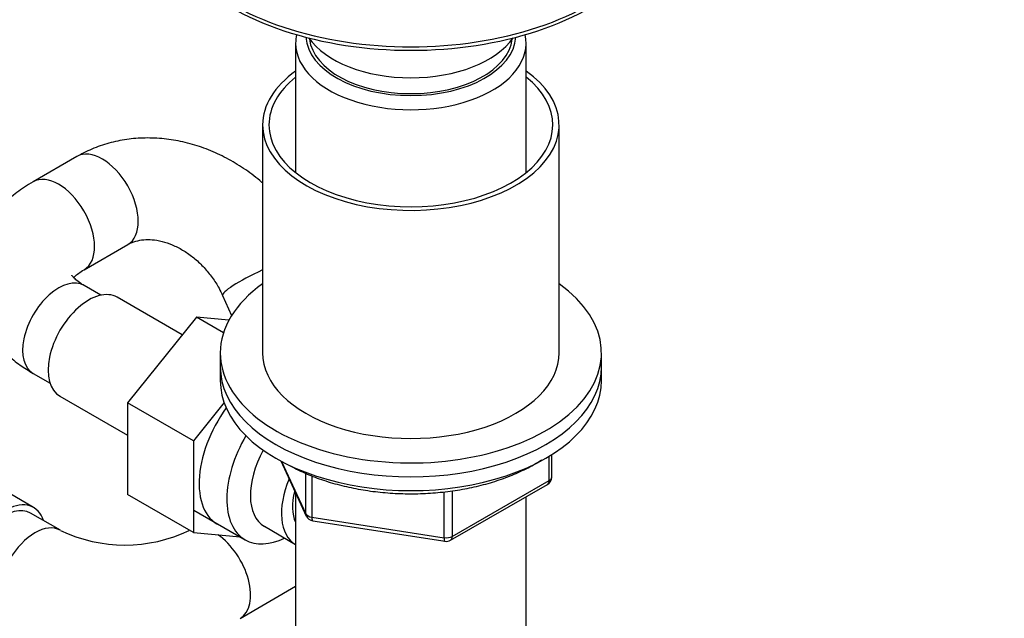
# Model space of a CAD drawing. Units: millimetres. Extents: x 0 to 1478, y 0 to 1758.
# Drawn here: x 320 to 437, y 335 to 405 of the extents above; entities that cross this region are included whole.
import ezdxf
from ezdxf import colors
from ezdxf.entities.mleader import LeaderData, LeaderLine
from ezdxf.math import Vec2, Vec3

# ---------------------------------------------------------------- set-up
doc = ezdxf.new("R2010")
doc.units = ezdxf.units.MM
doc.layers.add('DV5_Défaut', color=7, linetype='Continuous')
doc.layers.add('Défaut', color=7, linetype='Continuous')

# ---------------------------------------------------------------- blocks, each defined once
blk = doc.blocks.new('_DOT')
at = {"color": 0}
blk.add_line((0, 0), (-1, 0), dxfattribs=at)
at = {"color": 0, "const_width": 0.333}
blk.add_lwpolyline([(-0.1665, 0, 1), (0.1665, 0, 1)], format="xyb", close=True, dxfattribs=at)
blk = doc.blocks.new('SE4')
at = {"layer": 'DV5_Défaut', "color": 7, "linetype": 'Continuous'}
for p, q in [((353.01, 402.51), (353.01, 387.23)), ((380.21, 387.23), (380.21, 402.51)), ((349.11, 392.87), (349.11, 365.93)), ((384.11, 365.93), (384.11, 392.87)), ((327.19, 389.12), (322.03, 386.15)), ((328.03, 375.76), (333.19, 378.73)), ((330.02, 372.75), (328.03, 373.9)), ((339.62, 368.07), (331.94, 372.51)), ((344.39, 372.7), (345.45, 370.34)), ((341.3, 370.16), (333.16, 360.04)), ((344.49, 368.31), (341.3, 370.16)), ((345.14, 369.81), (341.3, 370.16)), ((344.11, 365.93), (344.11, 364.29)), ((389.11, 364.29), (389.11, 365.93)), ((344.11, 364.29), (344.11, 362.66)), ((389.11, 362.66), (389.11, 364.29)), ((322.03, 363.51), (324.02, 362.36)), ((325.19, 360.82), (333.16, 356.21)), ((333.16, 360.04), (333.16, 349.2)), ((340.94, 355.55), (333.16, 360.04)), ((344.57, 360.06), (340.94, 355.55)), ((322.08, 347.67), (309.35, 355.02)), ((340.94, 355.55), (340.94, 344.71)), ((382.93, 350.86), (382.93, 353.72)), ((383.23, 351.26), (383.23, 353.9)), ((351.25, 353.17), (354.27, 346.66)), ((351.34, 353.12), (354.21, 346.93)), ((354.21, 346.93), (354.21, 351.71)), ((354.92, 351.4), (354.92, 346.52)), ((371.29, 343.8), (382.73, 350.4)), ((371.5, 344.26), (382.93, 350.86)), ((340.94, 344.71), (333.16, 349.2)), ((353.01, 349.38), (353.01, 333.68)), ((370.54, 344.11), (370.54, 349.52)), ((371.5, 349.66), (371.5, 344.26)), ((380.21, 333.68), (380.21, 348.95)), ((325.24, 344.98), (321.7, 347.02)), ((341, 347.36), (347.05, 343.87)), ((354.92, 346.52), (370.54, 344.11)), ((349.32, 345.45), (352.99, 343.32)), ((355.03, 346.09), (370.64, 343.68)), ((340.47, 344.98), (340.45, 344.98)), ((340.94, 344.71), (346.45, 344.22)), ((346.45, 334.58), (353.01, 338.37))]:
    blk.add_line(p, q, dxfattribs=at)
for centre, radius, start, end in [((382.23, 351.26), 1, 300, 0), ((355.18, 347.08), 1, 204.8961, 261.206), ((332.85, 360.83), 17.59, 244.3731, 295.6269), ((370.79, 344.67), 1, 261.206, 300)]:
    blk.add_arc(centre, radius, start, end, dxfattribs=at)
for centre, major_axis, ratio, start_param, end_param in [((366.61, 419.41), (-30, 0), 0.57735, 0, 3.141595), ((366.61, 419), (-30, 0), 0.57735, 0, 3.141593), ((366.61, 402.51), (-13.6, 0), 0.57735, 6.152782, 6.283185), ((366.61, 402.51), (-13.6, 0), 0.57735, 0, 3.271996), ((366.61, 403.49), (12.4, 0), 0.57735, 3.177976, 6.246801), ((366.61, 405.94), (-13, 0), 0.57735, 0.381433, 2.76016), ((366.61, 403.49), (12, 0), 0.57735, 3.210393, 6.214385), ((366.61, 392.87), (-17.5, 0), 0.57735, 5.602502, 6.283185), ((366.61, 392.87), (-17.5, 0), 0.57735, 0, 3.822276), ((366.61, 392.87), (-16.75, 0), 0.57735, 5.659857, 6.283185), ((366.61, 392.87), (-16.75, 0), 0.57735, 0, 3.764921), ((330.19, 383.93), (3, -5.2), 0.57735, 0, 3.14137), ((325.03, 380.95), (3, -5.2), 0.57735, 0.006987, 3.141404), ((330.19, 383.93), (3, -5.2), 0.57735, 6.282477, 6.283185), ((349.87, 375.15), (-5.48, -2.45), 0.141291, 4.788213, 6.283185), ((325.03, 368.7), (3, 5.2), 0.57735, 0, 3.141593), ((328.57, 366.66), (3.37, 5.85), 0.57735, 0, 3.141593), ((366.61, 365.93), (-22.5, 0), 0.57735, 5.603511, 6.283185), ((366.61, 365.93), (-22.5, 0), 0.57735, 0, 3.821266), ((366.61, 365.93), (-17.5, 0), 0.57735, 0, 3.141593), ((366.61, 364.29), (-22.5, 0), 0.57735, 0, 3.141593), ((366.61, 364.29), (-22.5, 0), 0.57735, 0, 3.141593), ((366.61, 362.66), (-22.5, 0), 0.57735, 0, 3.141593), ((349.07, 354.82), (5.27, 9.14), 0.57735, 1.393048, 3.23899), ((352.3, 352.96), (-5.25, -9.09), 0.57735, 4.694912, 6.283185), ((353.32, 352.37), (-4, -6.93), 0.57735, 4.746528, 6.283185), ((356.99, 350.25), (-4, -6.93), 0.57735, 4.925515, 6.283185), ((382.23, 351.26), (-1, 0), 0.57735, 2.356194, 3.141593), ((382.23, 351.26), (-0.5, 0.866), 0.57735, 3.141593, 3.926991), ((356.99, 350.25), (-3.08, -5.33), 0.57735, 5.14965, 5.910629), ((318.7, 341.82), (-3.38, -5.85), 0.57735, 2.66571, 6.283185), ((318.7, 341.82), (3, 5.2), 0.57735, 0, 3.141593), ((355.18, 347.08), (-1, 0), 0.57735, 0.261799, 1.308997), ((355.18, 347.08), (0.907, 0.421), 0.788675, 2.790713, 3.141593), ((355.18, 347.08), (0.153, 0.988), 0.211325, 2.202711, 3.141593), ((322.24, 339.78), (3, 5.2), 0.57735, 0.003715, 3.141229), ((343.45, 339.78), (-3, 5.2), 0.57735, 3.141931, 5.412074), ((352.3, 352.96), (-5.25, -9.09), 0.57735, 0, 0.704547), ((370.79, 344.67), (-1, 0), 0.57735, 1.308997, 2.356194), ((370.79, 344.67), (0.153, 0.988), 0.211325, 2.202711, 3.141593), ((370.79, 344.67), (-0.5, 0.866), 0.57735, 3.141593, 3.926991)]:
    blk.add_ellipse(centre, major_axis=major_axis, ratio=ratio, start_param=start_param, end_param=end_param, dxfattribs=at)
for points, knots in [([(349.12, 386), (349.01, 386.1), (348.28, 386.71), (346.89, 387.76), (344.86, 388.98), (342.74, 389.96), (340.55, 390.69), (338.32, 391.16), (336.09, 391.36), (333.88, 391.29), (331.74, 390.95), (329.7, 390.35), (328.16, 389.67), (327.4, 389.25), (327.19, 389.12)], [0, 0, 0, 0, 0.018438, 0.115137, 0.21188, 0.30857, 0.405061, 0.50117, 0.596696, 0.691455, 0.785323, 0.878263, 0.970341, 1, 1, 1, 1]), ([(322.03, 386.15), (321.65, 385.92), (320.73, 385.36), (319.29, 384.28), (317.91, 382.93), (316.77, 381.52), (315.88, 380.03), (315.19, 378.43), (314.76, 376.73), (314.59, 374.96), (314.71, 373.23), (315.09, 371.56), (315.71, 369.96), (316.57, 368.44), (317.65, 367.01), (318.96, 365.68), (320.45, 364.48), (321.46, 363.85), (322.03, 363.51)], [0, 0, 0, 0, 0.041399, 0.115748, 0.181946, 0.24592, 0.307766, 0.367894, 0.432693, 0.495616, 0.557241, 0.618254, 0.679331, 0.741269, 0.804794, 0.870461, 0.938498, 1, 1, 1, 1]), ([(333.19, 378.73), (333.3, 378.79), (333.63, 378.97), (334.33, 379.21), (335.28, 379.35), (336.35, 379.31), (337.52, 379.07), (338.75, 378.6), (339.97, 377.93), (341.14, 377.07), (342.23, 376.03), (343.18, 374.86), (343.92, 373.71), (344.24, 373.02), (344.39, 372.7)], [0, 0, 0, 0, 0.040298, 0.141715, 0.234526, 0.322316, 0.415423, 0.505457, 0.593945, 0.681759, 0.769294, 0.856681, 0.943935, 1, 1, 1, 1]), ([(326.79, 374.81), (326.83, 374.85), (326.98, 375.01), (327.36, 375.34), (327.79, 375.61), (328.03, 375.76)], [0, 0, 0, 0, 0.198904, 0.624307, 1, 1, 1, 1]), ([(328.03, 373.9), (327.88, 373.99), (327.52, 374.21), (327.03, 374.59), (326.71, 374.93), (326.6, 375.09), (326.59, 375.11), (326.59, 375.11)], [0, 0, 0, 0, 0.130855, 0.374433, 0.618273, 0.866694, 1, 1, 1, 1]), ([(351.97, 352.81), (352.31, 352.63), (353.14, 352.17), (354.78, 351.42), (356.81, 350.7), (358.98, 350.12), (361.25, 349.68), (363.58, 349.4), (365.95, 349.28), (368.32, 349.31), (370.68, 349.51), (372.98, 349.85), (375.21, 350.35), (377.33, 351), (379.31, 351.79), (380.86, 352.57), (381.73, 353.1), (382.03, 353.29)], [0, 0, 0, 0, 0.037624, 0.108782, 0.179889, 0.25092, 0.321879, 0.39278, 0.463645, 0.5345, 0.605369, 0.67627, 0.747232, 0.818279, 0.889436, 0.960718, 1, 1, 1, 1])]:
    blk.add_open_spline(points, degree=3, knots=knots, dxfattribs=at)

msp = doc.modelspace()

# ---------------------------------------------------------------- block references
at = {"layer": 'Défaut'}
msp.add_blockref('SE4', (0, 0), dxfattribs=at)

# ---------------------------------------------------------------- leaders
at = {"layer": 'Défaut', "color": 7, "linetype": 'Continuous'}
ml = msp.add_multileader_mtext('Standard', dxfattribs=at)
ml.set_content('{\\pxsm0.9;\\fSolid Edge ISO|b1||i0||c0|p34;\\W1.;20/08/2025\\P}', color=256)
ml.set_leader_properties()
ml.set_arrow_properties(name='DOT')
ml.build(insert=Vec2(0, 0))
ml.multileader.update_dxf_attribs({"leader_type": 0, "dogleg_length": 0, "arrow_head_size": 12})
ctx = ml.context
ctx.base_point, ctx.char_height, ctx.arrow_head_size = Vec3(1390.41, 1750.83), 12, 12
notes = []
notes.append((ctx, [(0, (0, 0, 0), (0, 0), (1, 0), 1, [])]))
ctx.mtext.insert = Vec3(1392.41, 1756.83)
for ctx, leaders in notes:
    for number, flags, end, landing, length, lines in leaders:
        leader = LeaderData()
        leader.index, (leader.has_last_leader_line, leader.has_dogleg_vector, leader.attachment_direction) = number, flags
        leader.last_leader_point, leader.dogleg_vector, leader.dogleg_length = Vec3(end), Vec3(landing), length
        for number, points, colour, breaks in lines:
            line = LeaderLine()
            line.index, line.vertices, line.color, line.breaks = number, Vec3.list(points), colors.encode_raw_color(colour), breaks
            leader.lines.append(line)
        ctx.leaders.append(leader)

doc.saveas('drawing.dxf')
